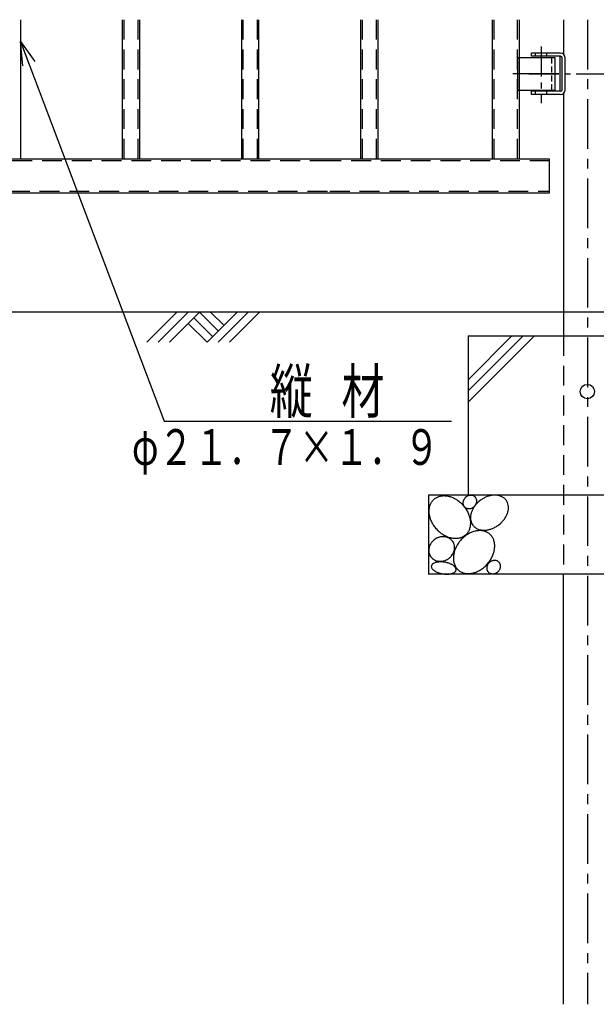
# Model space of a CAD drawing. Extents: x 58589 to 66989, y -88722 to -82782.
# Drawn here: x 60165 to 60892, y -87017 to -85778 of the extents above; entities that cross this region are included whole.
import ezdxf
from ezdxf.enums import TextEntityAlignment as Align

# ---------------------------------------------------------------- set-up
doc = ezdxf.new("R2010")
doc.units = 0
doc.header["$MEASUREMENT"] = 0
for name, pattern in [('CENTER', [2, 1.25, -0.25, 0.25, -0.25]), ('DASHDOT', [421.052632, 210.526316, -105.263158, 0, -105.263158]), ('HIDDEN', [0.375, 0.25, -0.125])]:
    doc.linetypes.add(name, pattern=pattern)
doc.layers.get('0').update_dxf_attribs({"linetype": 'CONTINUOUS'})
for name, color, linetype in [('パネル', 6, 'CONTINUOUS'), ('基礎', 7, 'CONTINUOUS'), ('寸法', 2, 'CONTINUOUS'), ('支柱', 3, 'CONTINUOUS'), ('文字', 4, 'CONTINUOUS')]:
    doc.layers.add(name, color=color, linetype=linetype)
doc.styles.get("Standard").update_dxf_attribs({"font": 'romans.shx', "width": 0.8, "bigfont": 'bigfont.shx'})
doc.dimstyles.new('寸法', dxfattribs={"dimscale": 20, "dimtxt": 3, "dimasz": 1.5, "dimexe": 1, "dimexo": 2, "dimgap": 1, "dimtad": 1, "dimdec": 3, "dimzin": 9, "dimdsep": 46, "dimtxsty": 'STANDARD', "dimblk": 'OPEN30', "dimcen": 0.09, "dimclrd": 256, "dimclre": 256, "dimclrt": 256, "dimadec": 0, "dimazin": 0, "dimtfac": 1, "dimtdec": 3, "dimtix": 1, "dimtmove": 2, "dimatfit": 3, "dimldrblk": 'OPEN30', "dimfxl": 1, "dimtolj": 1, "dimtzin": 0, "dimlwd": -1, "dimlwe": -1, "dimarcsym": 0})

# ---------------------------------------------------------------- blocks, each defined once
blk = doc.blocks.new('_Open30')
at = {"layer": '寸法', "color": 0, "lineweight": -2}
for p, q in [((-1, 0.268), (0, 0)), ((0, 0), (-1, -0.268)), ((0, 0), (-1, 0))]:
    blk.add_line(p, q, dxfattribs=at)

msp = doc.modelspace()

# ---------------------------------------------------------------- linework, layer by layer
for p, q in [((60555.8604, -86145.6831), (59477.8309, -86145.6831)), ((62975.1558, -86145.6831), (60555.8604, -86145.6831))]:
    msp.add_line(p, q)
at = {"color": 4}
for p, q in [((60325.4796, -86183.5123), (60363.3088, -86145.6831)), ((60339.6217, -86183.5123), (60377.4509, -86145.6831)), ((60353.7639, -86183.5123), (60391.5931, -86145.6831)), ((60391.5931, -86145.6831), (60415.2802, -86169.3702)), ((60401.138, -86183.5123), (60438.9672, -86145.6831)), ((60405.7352, -86145.6831), (60422.3512, -86162.2991)), ((60415.2802, -86183.5123), (60453.1094, -86145.6831)), ((60429.4223, -86183.5123), (60467.2515, -86145.6831)), ((60377.4509, -86159.8252), (60401.138, -86183.5123)), ((60408.2091, -86176.4413), (60384.522, -86152.7542))]:
    msp.add_line(p, q, dxfattribs=at)
at = {"layer": 'パネル'}
for p, q in [((60166.14, -85777.576), (60166.14, -85952.9831)), ((60294.44, -85777.576), (60294.44, -85952.9831)), ((60316.14, -85777.576), (60316.14, -85952.9831)), ((60444.44, -85777.576), (60444.44, -85952.9831)), ((60466.14, -85777.576), (60466.14, -85952.9831)), ((60594.44, -85777.576), (60594.44, -85952.9831)), ((60616.14, -85777.576), (60616.14, -85952.9831)), ((60760.29, -85777.576), (60760.29, -85952.9831)), ((60794.29, -85777.576), (60794.29, -85952.9831)), ((60792.4244, -85825.1831), (60839.29, -85825.1831)), ((60792.4244, -85825.1831), (60792.4244, -85866.1831)), ((60839.29, -85825.1831), (60839.29, -85866.1831)), ((60792.4244, -85866.1831), (60839.29, -85866.1831)), ((60555.8604, -85952.9831), (59927.79, -85952.9831)), ((60832.79, -85952.9831), (60555.8604, -85952.9831)), ((60832.79, -85995.6831), (60832.79, -85952.9831)), ((59927.79, -85995.6831), (60555.8604, -85995.6831)), ((60555.8604, -85995.6831), (60832.79, -85995.6831))]:
    msp.add_line(p, q, dxfattribs=at)
at = {"layer": 'パネル', "color": 4, "linetype": 'HIDDEN', "ltscale": 100}
for p, q in [((60296.44, -85777.576), (60296.44, -85952.9831)), ((60314.14, -85777.576), (60314.14, -85952.9831)), ((60446.44, -85777.576), (60446.44, -85952.9831)), ((60464.14, -85777.576), (60464.14, -85952.9831)), ((60596.44, -85777.576), (60596.44, -85952.9831)), ((60614.14, -85777.576), (60614.14, -85952.9831)), ((60762.59, -85777.576), (60762.59, -85952.9831)), ((60791.99, -85777.576), (60791.99, -85952.9831)), ((60555.8604, -85955.2831), (59927.79, -85955.2831)), ((60832.79, -85955.2831), (60555.8604, -85955.2831)), ((59927.79, -85993.3831), (60555.8604, -85993.3831)), ((60555.8604, -85993.3831), (60832.79, -85993.3831))]:
    msp.add_line(p, q, dxfattribs=at)
at = {"layer": 'パネル', "color": 4, "linetype": 'HIDDEN', "ltscale": 30}
msp.add_line((60835.29, -85825.1831), (60835.29, -85866.1831), dxfattribs=at)
at = {"layer": 'パネル', "linetype": 'DASHDOT'}
msp.add_line((60844.4435, -85845.6831), (60786.4435, -85845.6831), dxfattribs=at)
at = {"layer": '基礎', "color": 4}
for p, q in [((60813.6246, -86175.6831), (60730.29, -86259.0177)), ((60799.4825, -86175.6831), (60730.29, -86244.8756)), ((60785.3403, -86175.6831), (60730.29, -86230.7335))]:
    msp.add_line(p, q, dxfattribs=at)
at = {"layer": '基礎'}
for p, q in [((60730.29, -86175.6831), (60730.29, -86375.6831)), ((60730.29, -86175.6831), (61030.29, -86175.6831)), ((60680.29, -86375.6831), (60680.29, -86475.6831)), ((60680.29, -86375.6831), (61080.29, -86375.6831)), ((61080.29, -86475.6831), (60679.7746, -86475.6831))]:
    msp.add_line(p, q, dxfattribs=at)
at = {"layer": '基礎', "color": 4}
for points in [[(60725.1274, -86427.5937, -0.018410142), (60723.4406, -86428.6117, -0.038221239), (60721.6082, -86429.4481, -0.001063453), (60719.6551, -86430.0892, -0.050820203), (60715.5617, -86430.7456, -0.048789648), (60713.3616, -86430.7708, -0.001107882), (60711.1115, -86430.5855, -0.041826689), (60706.6467, -86429.624, -0.039843081), (60704.3576, -86428.8331, -0.000678527), (60702.094, -86427.8497, -0.035502013), (60697.7709, -86425.3821, -0.034360373), (60695.6754, -86423.8789, -0.000218419), (60693.6731, -86422.2262, -0.032853052), (60690.0048, -86418.5315), (60688.3536, -86416.506, -0.000218448), (60686.8391, -86414.3764, -0.033295433), (60684.2995, -86409.9281, -0.033911986), (60683.2699, -86407.5992, -0.000678833), (60682.4205, -86405.2339, -0.037347988), (60681.3102, -86400.5779, -0.038918841), (60681.0358, -86398.2255, -0.001108869), (60680.9631, -86395.913, -0.045070802), (60681.4043, -86391.5914, -0.047571628), (60681.9269, -86389.5071, -0.001064561), (60682.6427, -86387.5378, -0.054250131), (60684.597, -86384.0466, -0.056641579), (60685.8499, -86382.4974), (60687.2568, -86381.1185, -0.057285769), (60690.5025, -86378.8963, -0.057303926), (60692.3349, -86378.0599, -0.001063453), (60694.2881, -86377.4187, -0.050820203), (60698.3814, -86376.7623, -0.048789647), (60700.5815, -86376.7371, -0.001107882), (60702.8316, -86376.9225, -0.041826689), (60707.2964, -86377.8839, -0.039843081), (60709.5855, -86378.6748, -0.000678527), (60711.8491, -86379.6583, -0.035502013), (60716.1722, -86382.1259, -0.034360373), (60718.2677, -86383.6291, -0.000218419), (60720.27, -86385.2817, -0.032853052), (60723.9383, -86388.9765), (60725.5895, -86391.002, -0.000218448), (60727.104, -86393.1316, -0.033295433), (60729.6436, -86397.5799, -0.033911986), (60730.6732, -86399.9087, -0.000678833), (60731.5226, -86402.274, -0.037347988), (60732.6329, -86406.93, -0.038918841), (60732.9073, -86409.2825, -0.001108869), (60732.98, -86411.595, -0.045070802), (60732.5388, -86415.9166, -0.047571628), (60732.0162, -86418.0008, -0.001064561), (60731.3004, -86419.9702, -0.054250131), (60729.3461, -86423.4613, -0.056641579), (60728.0932, -86425.0106), (60726.6863, -86426.3895), (60725.1274, -86427.5937)], [(60738.0864, -86377.6561, -0.016441166), (60738.5825, -86378.1383, -0.033445587), (60739.0322, -86378.673, -0.000439964), (60739.4306, -86379.2548, -0.047382179), (60740.053, -86380.5253, -0.046625668), (60740.2788, -86381.2176, -0.000560609), (60740.4426, -86381.9366, -0.04307251), (60740.5791, -86383.4132, -0.042115182), (60740.5525, -86384.1775, -0.000407597), (60740.4621, -86384.945, -0.03946801), (60740.0971, -86386.4535, -0.038830197), (60739.8225, -86387.1962, -0.000143516), (60739.4903, -86387.9184, -0.037782326), (60738.6653, -86389.2795), (60738.1774, -86389.9108, -0.00014353), (60737.6432, -86390.5035, -0.038073536), (60736.461, -86391.547, -0.038544544), (60735.8152, -86391.9955, -0.000407719), (60735.1409, -86392.3886, -0.040585428), (60733.7454, -86392.9895, -0.041600372), (60733.0192, -86393.1993, -0.000560863), (60732.2866, -86393.3436, -0.044737618), (60730.8428, -86393.4317, -0.046070982), (60730.1252, -86393.3758, -0.000440136), (60729.4245, -86393.2532, -0.048833806), (60728.1026, -86392.8159, -0.049897647), (60727.4824, -86392.5016), (60726.8998, -86392.1285, -0.050030621), (60725.8618, -86391.2162, -0.050150994), (60725.4121, -86390.6814, -0.000439964), (60725.0137, -86390.0997, -0.047382179), (60724.3912, -86388.8291, -0.046625667), (60724.1655, -86388.1369, -0.000560609), (60724.0017, -86387.4178, -0.04307251), (60723.8652, -86385.9413, -0.042115182), (60723.8917, -86385.1769, -0.000407597), (60723.9822, -86384.4095, -0.03946801), (60724.3472, -86382.901, -0.038830197), (60724.6218, -86382.1583, -0.000143516), (60724.954, -86381.4361, -0.037782326), (60725.7789, -86380.0749), (60726.2668, -86379.4436, -0.00014353), (60726.801, -86378.8509, -0.038073536), (60727.9833, -86377.8074, -0.038544544), (60728.6291, -86377.3589, -0.000407719), (60729.3034, -86376.9659, -0.040585428), (60730.6989, -86376.3649, -0.041600372), (60731.4251, -86376.1552, -0.000560863), (60732.1577, -86376.0109, -0.044737618), (60733.6015, -86375.9228, -0.046070982), (60734.3191, -86375.9787, -0.000440136), (60735.0198, -86376.1012, -0.048833806), (60736.3417, -86376.5385, -0.049897648), (60736.9619, -86376.8529), (60737.5445, -86377.2259), (60738.0863, -86377.656)], [(60776.7826, -86381.0418, 0.018680531), (60775.5425, -86379.8941, 0.038907415), (60774.1438, -86378.8745, 0.001163806), (60772.6058, -86377.9997, 0.051244784), (60769.2601, -86376.7509, 0.049013147), (60767.3979, -86376.356, 0.001178382), (60765.4541, -86376.1314, 0.041601355), (60761.4928, -86376.1883, 0.039491019), (60759.4035, -86376.4698, 0.000706171), (60757.3003, -86376.9188, 0.034974284), (60753.1774, -86378.2742, 0.033783025), (60751.1203, -86379.1917, 0.000224929), (60749.1147, -86380.2514, 0.032236132), (60745.3169, -86382.757), (60743.5397, -86384.1917, 0.000224959), (60741.8588, -86385.738, 0.032691565), (60738.8778, -86389.0722, 0.033319621), (60737.5706, -86390.8698, 0.000706499), (60736.4094, -86392.7291, 0.0368937), (60734.6016, -86396.4802, 0.038520155), (60733.9301, -86398.4265, 0.001179496), (60733.4372, -86400.3736, 0.045046326), (60733.0062, -86404.104, 0.047698799), (60733.0607, -86405.9591, 0.00116515), (60733.3009, -86407.7495, 0.054986868), (60734.3067, -86411.0353, 0.057597708), (60735.0808, -86412.5607), (60736.0168, -86413.9671, 0.05833355), (60738.3547, -86416.3992, 0.058331335), (60739.7534, -86417.4187, 0.001163806), (60741.2914, -86418.2936, 0.051244784), (60744.637, -86419.5424, 0.049013147), (60746.4992, -86419.9372, 0.001178382), (60748.4431, -86420.1619, 0.041601355), (60752.4043, -86420.105, 0.039491019), (60754.4936, -86419.8235, 0.000706171), (60756.5968, -86419.3745, 0.034974284), (60760.7197, -86418.0191, 0.033783025), (60762.7769, -86417.1016, 0.000224929), (60764.7825, -86416.0419, 0.032236132), (60768.5803, -86413.5363), (60770.3574, -86412.1015, 0.000224959), (60772.0383, -86410.5553, 0.032691565), (60775.0193, -86407.221, 0.033319621), (60776.3265, -86405.4235, 0.000706499), (60777.4878, -86403.5642, 0.0368937), (60779.2955, -86399.8131, 0.038520155), (60779.9671, -86397.8668, 0.001179496), (60780.4599, -86395.9197, 0.045046326), (60780.891, -86392.1892, 0.047698799), (60780.8364, -86390.3342, 0.00116515), (60780.5963, -86388.5438, 0.054986868), (60779.5905, -86385.258, 0.057597708), (60778.8164, -86383.7326, 0.059897308), (60776.7826, -86381.0418)], [(60719.4169, -86471.5937, 0.018410142), (60721.1037, -86472.6117, 0.038221239), (60722.9361, -86473.4481, 0.001063453), (60724.8892, -86474.0892, 0.050820203), (60728.9826, -86474.7456, 0.048789648), (60731.1827, -86474.7708, 0.001107882), (60733.4328, -86474.5855, 0.041826689), (60737.8976, -86473.624, 0.039843081), (60740.1867, -86472.8331, 0.000678527), (60742.4502, -86471.8497, 0.035502013), (60746.7734, -86469.3821, 0.034360373), (60748.8689, -86467.8789, 0.000218419), (60750.8712, -86466.2262, 0.032853052), (60754.5395, -86462.5315), (60756.1907, -86460.506, 0.000218448), (60757.7052, -86458.3764, 0.033295433), (60760.2448, -86453.9281, 0.033911986), (60761.2744, -86451.5992, 0.000678833), (60762.1238, -86449.2339, 0.037347988), (60763.2341, -86444.5779, 0.038918841), (60763.5085, -86442.2255, 0.001108869), (60763.5812, -86439.913, 0.045070802), (60763.1399, -86435.5914, 0.047571628), (60762.6174, -86433.5071, 0.001064561), (60761.9015, -86431.5378, 0.054250131), (60759.9473, -86428.0466, 0.056641579), (60758.6944, -86426.4974), (60757.2875, -86425.1185, 0.057285769), (60754.0417, -86422.8963, 0.057303927), (60752.2093, -86422.0599, 0.001063453), (60750.2562, -86421.4187, 0.050820203), (60746.1628, -86420.7623, 0.048789647), (60743.9628, -86420.7371, 0.001107882), (60741.7127, -86420.9225, 0.041826689), (60737.2478, -86421.8839, 0.039843081), (60734.9588, -86422.6748, 0.000678527), (60732.6952, -86423.6583, 0.035502013), (60728.372, -86426.1259, 0.034360373), (60726.2766, -86427.6291, 0.000218419), (60724.2743, -86429.2817, 0.032853052), (60720.606, -86432.9765), (60718.9548, -86435.002, 0.000218448), (60717.4403, -86437.1316, 0.033295433), (60714.9006, -86441.5799, 0.033911986), (60713.871, -86443.9087, 0.000678833), (60713.0217, -86446.274, 0.037347988), (60711.9114, -86450.93, 0.038918841), (60711.637, -86453.2825, 0.001108869), (60711.5643, -86455.595, 0.045070802), (60712.0055, -86459.9166, 0.047571628), (60712.528, -86462.0008, 0.001064561), (60713.2439, -86463.9702, 0.054250131), (60715.1982, -86467.4613, 0.056641579), (60716.4511, -86469.0106), (60717.858, -86470.3895), (60719.4169, -86471.5937)], [(60710.1091, -86433.5515, 0.016188967), (60709.2447, -86432.582, 0.032857733), (60708.2808, -86431.6949, 0.000372882), (60707.2272, -86430.8992, 0.04689881), (60704.9084, -86429.6214, 0.046281807), (60703.6402, -86429.1376, 0.000487185), (60702.3187, -86428.7667, 0.043177524), (60699.589, -86428.377, 0.042363297), (60698.1722, -86428.3568, 0.000362736), (60696.7458, -86428.4555, 0.03999266), (60693.928, -86428.9989, 0.039440859), (60692.5364, -86429.4434, 0.000129443), (60691.179, -86429.9971, 0.038479576), (60688.6084, -86431.4121), (60687.41, -86432.2648, 0.000129455), (60686.2808, -86433.2072, 0.038742278), (60684.2775, -86435.3183, 0.039184426), (60683.409, -86436.4817, 0.000362834), (60682.6418, -86437.703, 0.040988232), (60681.4459, -86440.2533, 0.041910071), (60681.0152, -86441.5879, 0.000487377), (60680.7053, -86442.9402, 0.044627693), (60680.4574, -86445.6274, 0.045806246), (60680.519, -86446.97, 0.000373004), (60680.7049, -86448.2873, 0.048132693), (60681.438, -86450.7936, 0.049057462), (60681.9838, -86451.9785, 0.04970965), (60683.4057, -86454.1489, 0.00020844), (60684.2741, -86455.1224, 0.04834019), (60686.2792, -86456.7954, 0.048043983), (60687.4126, -86457.4918, 0.000466941), (60688.6189, -86458.0844, 0.045082984), (60691.1815, -86458.9303, 0.044294045), (60692.5451, -86459.1862, 0.000446329), (60693.9407, -86459.3242, 0.041423421), (60696.7564, -86459.2463, 0.040700454), (60698.1825, -86459.0306, 0.000253051), (60699.5958, -86458.699, 0.038992101), (60702.3314, -86457.7054, 0.038660696), (60703.6462, -86457.0464), (60704.9065, -86456.2883, 0.03835086), (60707.2304, -86454.4965, 0.038529592), (60708.28, -86453.4732, 0.000253097), (60709.2433, -86452.3748, 0.039637127), (60710.8668, -86450.0085, 0.040332549), (60711.5268, -86448.7402, 0.000446482), (60712.0741, -86447.4332, 0.042703475), (60712.8069, -86444.775, 0.043798624), (60712.9945, -86443.4153, 0.000467125), (60713.0574, -86442.0594, 0.046532667), (60712.8119, -86439.4232, 0.047663688), (60712.5032, -86438.1395, 0.000208479), (60712.0748, -86436.9017, 0.049139707), (60710.8742, -86434.6013), (60710.1092, -86433.5515)], [(60710.1091, -86433.5515, 0.016188967), (60709.2447, -86432.582, 0.032857733), (60708.2808, -86431.6949, 0.000372882), (60707.2272, -86430.8992, 0.04689881), (60704.9084, -86429.6214, 0.046281807), (60703.6402, -86429.1376, 0.000487185), (60702.3187, -86428.7667, 0.043177524), (60699.589, -86428.377, 0.042363297), (60698.1722, -86428.3568, 0.000362736), (60696.7458, -86428.4555, 0.03999266), (60693.928, -86428.9989, 0.039440859), (60692.5364, -86429.4434, 0.000129443), (60691.179, -86429.9971, 0.038479576), (60688.6084, -86431.4121), (60687.41, -86432.2648, 0.000129455), (60686.2808, -86433.2072, 0.038742278), (60684.2775, -86435.3183, 0.039184426), (60683.409, -86436.4817, 0.000362834), (60682.6418, -86437.703, 0.040988232), (60681.4459, -86440.2533, 0.041910071), (60681.0152, -86441.5879, 0.000487377), (60680.7053, -86442.9402, 0.044627693), (60680.4574, -86445.6274, 0.045806246), (60680.519, -86446.97, 0.000373004), (60680.7049, -86448.2873, 0.048132693), (60681.438, -86450.7936, 0.049057462), (60681.9838, -86451.9785, 0.04970965), (60683.4057, -86454.1489, 0.00020844), (60684.2741, -86455.1224, 0.04834019), (60686.2792, -86456.7954, 0.048043983), (60687.4126, -86457.4918, 0.000466941), (60688.6189, -86458.0844, 0.045082984), (60691.1815, -86458.9303, 0.044294045), (60692.5451, -86459.1862, 0.000446329), (60693.9407, -86459.3242, 0.041423421), (60696.7564, -86459.2463, 0.040700454), (60698.1825, -86459.0306, 0.000253051), (60699.5958, -86458.699, 0.038992101), (60702.3314, -86457.7054, 0.038660696), (60703.6462, -86457.0464), (60704.9065, -86456.2883, 0.03835086), (60707.2304, -86454.4965, 0.038529592), (60708.28, -86453.4732, 0.000253097), (60709.2433, -86452.3748, 0.039637127), (60710.8668, -86450.0085, 0.040332549), (60711.5268, -86448.7402, 0.000446482), (60712.0741, -86447.4332, 0.042703475), (60712.8069, -86444.775, 0.043798624), (60712.9945, -86443.4153, 0.000467125), (60713.0574, -86442.0594, 0.046532667), (60712.8119, -86439.4232, 0.047663688), (60712.5032, -86438.1395, 0.000208479), (60712.0748, -86436.9017, 0.049139707), (60710.8742, -86434.6013), (60710.1092, -86433.5515)], [(60714.9363, -86469.6863, 0.024440897), (60714.8624, -86469.0365, 0.05754266), (60714.6604, -86468.3496, 0.004559326), (60714.3315, -86467.6517, 0.056939196), (60713.3954, -86466.3649, 0.048601109), (60712.7289, -86465.6903, 0.002292843), (60711.957, -86465.0368, 0.033589789), (60710.2314, -86463.8697, 0.029727546), (60709.1935, -86463.2979, 0.000920331), (60708.0842, -86462.7657, 0.023788551), (60705.7519, -86461.8521, 0.022247864), (60704.4757, -86461.449, 0.000247805), (60703.1674, -86461.0976, 0.020589612), (60700.4972, -86460.5552), (60699.1398, -86460.3646, 0.000247828), (60697.7756, -86460.23, 0.021088016), (60695.1327, -86460.1354, 0.021708506), (60693.8264, -86460.175, 0.000920715), (60692.555, -86460.275, 0.026248013), (60690.2692, -86460.632, 0.028243822), (60689.1727, -86460.9027, 0.002296418), (60688.1509, -86461.2311, 0.040121431), (60686.4813, -86461.9875, 0.045092111), (60685.7326, -86462.4628, 0.004585868), (60685.0946, -86462.9828, 0.070953354), (60684.2108, -86464.0664, 0.081902265), (60683.9205, -86464.6878), (60683.7548, -86465.3191, 0.087746347), (60683.7878, -86466.6201, 0.086181784), (60683.9898, -86467.3071, 0.004559326), (60684.3187, -86468.005, 0.056939196), (60685.2547, -86469.2918, 0.048601109), (60685.9212, -86469.9664, 0.002292843), (60686.6932, -86470.6199, 0.033589789), (60688.4188, -86471.7869, 0.029727546), (60689.4567, -86472.3587, 0.000920331), (60690.566, -86472.8909, 0.023788551), (60692.8983, -86473.8046, 0.022247864), (60694.1745, -86474.2076, 0.000247805), (60695.4827, -86474.5591, 0.020589612), (60698.153, -86475.1014), (60699.5104, -86475.2921, 0.000247828), (60700.8745, -86475.4267, 0.021088016), (60703.5175, -86475.5213, 0.021708506), (60704.8238, -86475.4817, 0.000920715), (60706.0952, -86475.3816, 0.026248013), (60708.3809, -86475.0246, 0.028243822), (60709.4775, -86474.754, 0.002296418), (60710.4992, -86474.4256, 0.040121431), (60712.1689, -86473.6692, 0.045092112), (60712.9176, -86473.1939, 0.004585868), (60713.5555, -86472.6738, 0.070953354), (60714.4394, -86471.5903, 0.081902265), (60714.7296, -86470.9688, 0.096598822), (60714.9363, -86469.6863)], [(60768.0864, -86459.6561, -0.016441166), (60768.5825, -86460.1383, -0.033445587), (60769.0322, -86460.673, -0.000439964), (60769.4306, -86461.2548, -0.047382179), (60770.053, -86462.5253, -0.046625668), (60770.2788, -86463.2176, -0.000560609), (60770.4426, -86463.9366, -0.04307251), (60770.5791, -86465.4132, -0.042115182), (60770.5525, -86466.1775, -0.000407597), (60770.4621, -86466.945, -0.03946801), (60770.0971, -86468.4535, -0.038830197), (60769.8225, -86469.1962, -0.000143516), (60769.4903, -86469.9184, -0.037782326), (60768.6653, -86471.2795), (60768.1774, -86471.9108, -0.00014353), (60767.6432, -86472.5035, -0.038073536), (60766.461, -86473.547, -0.038544544), (60765.8152, -86473.9955, -0.000407719), (60765.1409, -86474.3886, -0.040585428), (60763.7454, -86474.9895, -0.041600372), (60763.0192, -86475.1993, -0.000560863), (60762.2866, -86475.3436, -0.044737618), (60760.8428, -86475.4317, -0.046070982), (60760.1252, -86475.3758, -0.000440136), (60759.4245, -86475.2532, -0.048833806), (60758.1026, -86474.8159, -0.049897647), (60757.4824, -86474.5016), (60756.8998, -86474.1285, -0.050030621), (60755.8618, -86473.2162, -0.050150994), (60755.4121, -86472.6814, -0.000439964), (60755.0137, -86472.0997, -0.047382179), (60754.3912, -86470.8291, -0.046625668), (60754.1655, -86470.1369, -0.000560609), (60754.0017, -86469.4178, -0.04307251), (60753.8652, -86467.9413, -0.042115182), (60753.8917, -86467.1769, -0.000407597), (60753.9822, -86466.4095, -0.03946801), (60754.3472, -86464.901, -0.038830197), (60754.6218, -86464.1583, -0.000143516), (60754.954, -86463.4361, -0.037782326), (60755.7789, -86462.0749), (60756.2668, -86461.4436, -0.00014353), (60756.801, -86460.8509, -0.038073536), (60757.9833, -86459.8074, -0.038544544), (60758.6291, -86459.3589, -0.000407719), (60759.3034, -86458.9659, -0.040585428), (60760.6989, -86458.3649, -0.041600372), (60761.4251, -86458.1552, -0.000560863), (60762.1577, -86458.0109, -0.044737618), (60763.6015, -86457.9228, -0.046070982), (60764.3191, -86457.9787, -0.000440136), (60765.0198, -86458.1012, -0.048833806), (60766.3417, -86458.5385, -0.049897647), (60766.9619, -86458.8529), (60767.5445, -86459.2259), (60768.0863, -86459.656)]]:
    msp.add_lwpolyline(points, format="xyb", close=True, dxfattribs=at)
at = {"layer": '支柱'}
for p, q in [((60850.04, -85777.576), (60850.04, -85820.8227)), ((60846.522, -85819.6831), (60810.04, -85819.6831)), ((60810.04, -85823.6831), (60810.04, -85819.6831)), ((60846.522, -85823.6831), (60810.04, -85823.6831)), ((60815.04, -85823.6831), (60815.04, -85819.6831)), ((60829.04, -85823.6831), (60829.04, -85819.6831)), ((60846.04, -85867.6831), (60846.04, -85823.6831)), ((60848.522, -85865.6831), (60848.522, -85825.6831)), ((60852.522, -85865.6831), (60852.522, -85825.6831)), ((60810.04, -85871.6831), (60810.04, -85867.6831)), ((60846.522, -85867.6831), (60810.04, -85867.6831)), ((60846.522, -85871.6831), (60810.04, -85871.6831)), ((60815.04, -85871.6831), (60815.04, -85867.6831)), ((60829.04, -85871.6831), (60829.04, -85867.6831)), ((60850.04, -85870.5435), (60850.04, -86175.6831)), ((60849.7823, -86475.6831), (60849.7823, -87017.0046))]:
    msp.add_line(p, q, dxfattribs=at)
at = {"layer": '支柱', "color": 4, "linetype": 'CENTER', "ltscale": 50}
msp.add_line((60880.29, -85777.576), (60880.29, -87017.0046), dxfattribs=at)
at = {"layer": '支柱', "color": 4, "linetype": 'CENTER', "ltscale": 30}
for p, q in [((60822.29, -85811.5087), (60822.29, -85882.5087)), ((60806.3993, -85845.6831), (60958.3993, -85845.6831))]:
    msp.add_line(p, q, dxfattribs=at)
at = {"layer": '支柱', "color": 4, "linetype": 'HIDDEN', "ltscale": 100}
msp.add_line((60850.04, -86175.6831), (60850.04, -86475.6831), dxfattribs=at)
at = {"layer": '支柱'}
msp.add_circle((60880.29, -86245.6831), 9, dxfattribs=at)
for centre, radius, start, end in [((60846.522, -85825.6831), 6, 0, 90), ((60846.522, -85825.6831), 2, 0, 90), ((60846.522, -85865.6831), 2, 270, 0), ((60846.522, -85865.6831), 6, 270, 0)]:
    msp.add_arc(centre, radius, start, end, dxfattribs=at)

# ---------------------------------------------------------------- texts
at = {"layer": '文字', "width": 0.72}
for s, height, p in [('縦   材', 55, (60624.5859, -86217.8431)), ('φ２１．７×１．９', 45, (60693.7308, -86293.005))]:
    msp.add_text(s, height=height, dxfattribs=at).set_placement(p, align=Align.TOP_RIGHT)

# ---------------------------------------------------------------- leaders
at = {"layer": '文字'}
msp.add_leader([(60166.14, -85804.9122), (60347.0838, -86282.8919), (60709.0946, -86282.8919)], dimstyle='寸法', dxfattribs=at)

doc.saveas('drawing.dxf')
